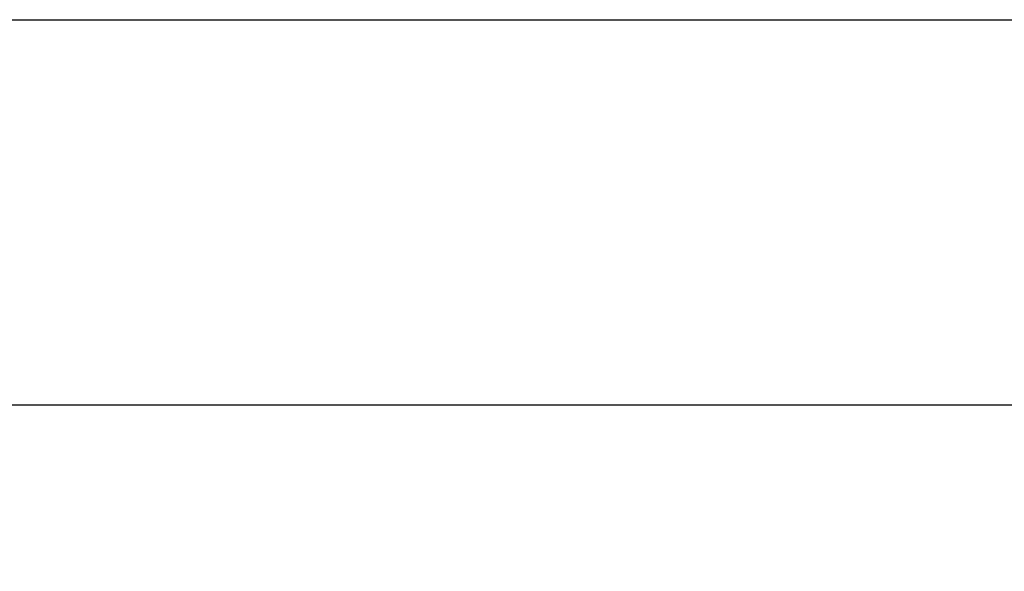
# Model space of a CAD drawing. Extents: x -191 to 217, y 0 to 284.
# Drawn here: x -32 to 1, y 266 to 284 of the extents above; entities that cross this region are included whole.
import ezdxf

# ---------------------------------------------------------------- set-up
doc = ezdxf.new("R2010")
doc.units = 0
doc.header["$LTSCALE"] = 25
doc.header["$MEASUREMENT"] = 0
doc.layers.get('0').update_dxf_attribs({"linetype": 'CONTINUOUS'})
doc.layers.get('DEFPOINTS').update_dxf_attribs({"linetype": 'CONTINUOUS'})
doc.layers.add('RAHMEN', color=7, linetype='CONTINUOUS')
doc.styles.get("Standard").update_dxf_attribs({"font": 'ARIAL.TTF'})
doc.dimstyles.new('STANDARD$0', dxfattribs={"dimtxt": 3.5, "dimasz": 3.5, "dimexe": 1.25, "dimexo": 1, "dimgap": 1, "dimtad": 1, "dimdec": 0, "dimtxsty": 'STANDARD', "dimcen": 2.5, "dimclrd": 1, "dimclre": 1, "dimazin": 3, "dimtfac": 1, "dimtdec": 0, "dimtmove": 0, "dimatfit": 3, "dimtvp": 1, "dimtolj": 1})

# ---------------------------------------------------------------- blocks, each defined once
blk = doc.blocks.new('*D15')
at = {"color": 1}
for p, q in [((-143.6653855041888, 251.2096105110146), (-143.6653855041888, 272.4989780011912)), ((45.33461449581108, 251.2096105110145), (45.33461449581108, 272.4989780011912)), ((-140.1653855041888, 271.2489780011912), (41.83461449581108, 271.2489780011912))]:
    blk.add_line(p, q, dxfattribs=at)
for points in [[(-140.1653855041888, 271.8323113345245), (-140.1653855041888, 270.6656446678579), (-143.6653855041888, 271.2489780011912)], [(41.83461449581108, 271.8323113345245), (41.83461449581108, 270.6656446678579), (45.33461449581108, 271.2489780011912)]]:
    blk.add_solid(points, dxfattribs=at)
at = {"layer": 'DEFPOINTS', "color": 0}
for p in [(45.33461449581108, 271.2489780011912), (-143.6653855041888, 250.2096105110146), (45.33461449581108, 250.2096105110145)]:
    blk.add_point(p, dxfattribs=at)
at = {"color": 0, "insert": (-49.16538550418886, 273.9989780011912), "char_height": 3.5, "attachment_point": 5}
blk.add_mtext('\\A1;189', dxfattribs=at)

msp = doc.modelspace()

# ---------------------------------------------------------------- linework, layer by layer
at = {"layer": 'RAHMEN'}
msp.add_line((-165.0416785414981, 284), (25.95832145850193, 284), dxfattribs=at)

# ---------------------------------------------------------------- dimensions: what is measured, and where the dimension line sits
dim = msp.add_linear_dim(base=(45.33461449581108, 271.2489780011912), p1=(-143.6653855041888, 250.2096105110146), p2=(45.33461449581108, 250.2096105110145), dimstyle='STANDARD$0')
dim.commit()
dim.dimension.update_dxf_attribs({"geometry": '*D15', "text_midpoint": (-49.16538550418886, 273.9989780011912)})

doc.saveas('drawing.dxf')
